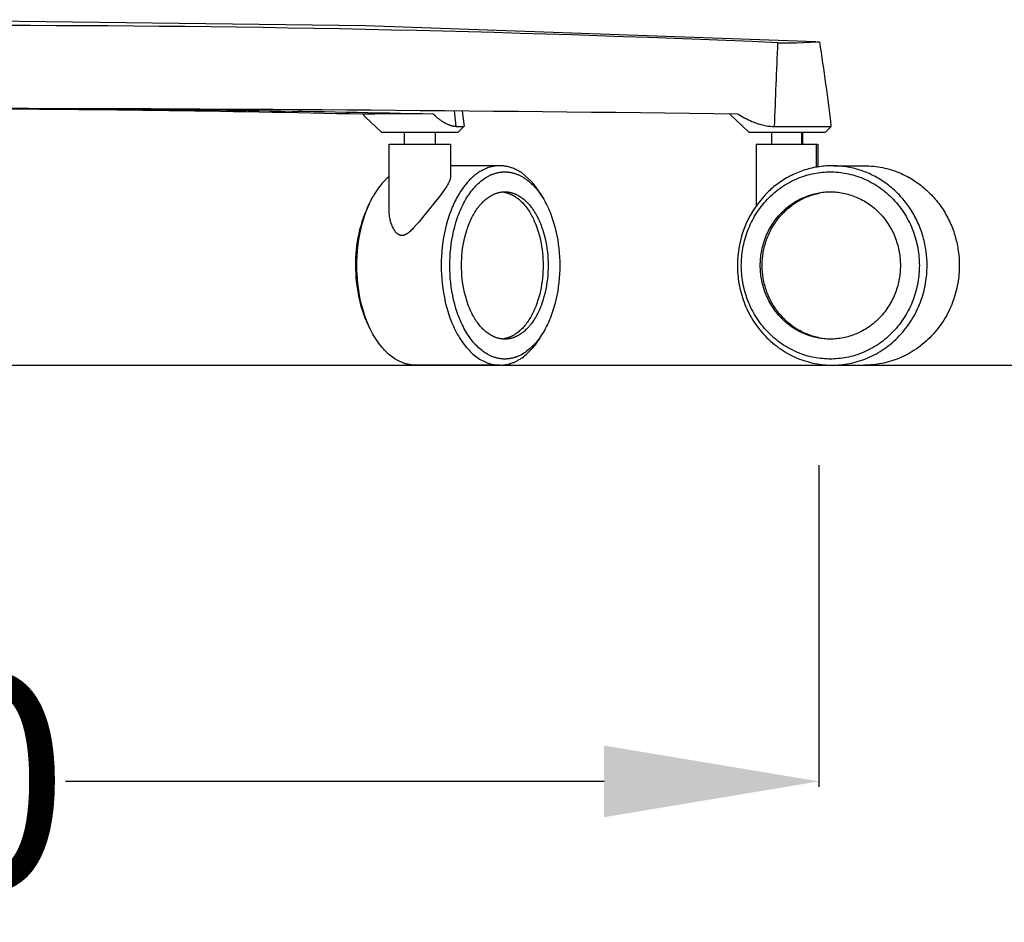
# Model space of a CAD drawing. Units: centimetres. Extents: x 2934 to 4157, y 884 to 1083.
# Drawn here: x 3439 to 3472, y 888 to 917 of the extents above; entities that cross this region are included whole.
import ezdxf

# ---------------------------------------------------------------- set-up
doc = ezdxf.new("R2010")
doc.units = ezdxf.units.CM
doc.layers.add('NURUS DIMENSION', color=7, linetype='Continuous')
doc.layers.add('NURUS ELEVATION', color=7, linetype='Continuous')
doc.styles.add('ARIAL', font='arial.ttf')
doc.dimstyles.new('yeni', dxfattribs={"dimtxt": 7, "dimasz": 7, "dimexe": 0.18, "dimexo": 0.0625, "dimgap": 0.09, "dimtad": 0, "dimdec": 0, "dimlfac": 10, "dimzin": 0, "dimdsep": 46, "dimtxsty": 'ARIAL', "dimcen": 0.09, "dimadec": 0, "dimazin": 0, "dimtfac": 1, "dimtdec": 0, "dimtofl": 0, "dimtmove": 0, "dimatfit": 3, "dimfxl": 1, "dimtolj": 1, "dimtzin": 0, "dimarcsym": 0})

# ---------------------------------------------------------------- blocks, each defined once
blk = doc.blocks.new('*D48')
at = {"layer": 'DEFPOINTS', "color": 0}
for p in [(3400.705, 902.996), (3465.472, 902.996), (3465.472, 892.623)]:
    blk.add_point(p, dxfattribs=at)
at = {"layer": 'NURUS DIMENSION', "color": 0, "lineweight": -2}
for p, q in [((3400.705, 902.933), (3400.705, 892.443)), ((3465.472, 902.933), (3465.472, 892.443)), ((3407.705, 892.623), (3425.258, 892.623)), ((3458.472, 892.623), (3440.919, 892.623))]:
    blk.add_line(p, q, dxfattribs=at)
at = {"layer": 'NURUS DIMENSION', "color": 0}
for points in [[(3407.705, 893.789), (3407.705, 891.456), (3400.705, 892.623)], [(3458.472, 893.789), (3458.472, 891.456), (3465.472, 892.623)]]:
    blk.add_solid(points, dxfattribs=at)
at = {"layer": 'NURUS DIMENSION', "color": 0, "insert": (3433.088, 892.623), "char_height": 7, "attachment_point": 5, "style": 'ARIAL'}
blk.add_mtext('\\A1;650', dxfattribs=at)
blk = doc.blocks.new('Aura High Back_FRONT')
at = {"layer": 'NURUS DIMENSION'}
for p, q in [((51.613, 10.54), (51.616, 10.54)), ((51.616, 10.54), (51.633, 10.538)), ((36.837, 8.085), (36.742, 8.179)), ((37.353, 7.6), (36.837, 8.085)), ((39.788, 7.781), (39.738, 8.285)), ((39.985, 8.283), (40.045, 7.781)), ((49.325, 7.6), (48.705, 8.183)), ((39.788, 7.781), (40.044, 7.781)), ((40.038, 7.775), (39.853, 7.6)), ((50.159, 7.781), (51.947, 7.781)), ((52.011, 7.775), (51.825, 7.6)), ((51.947, 7.781), (52.017, 7.781)), ((38.103, 7.2), (38.103, 7.6)), ((39.103, 7.6), (39.103, 7.2)), ((50.075, 7.2), (50.075, 7.6)), ((51.051, 7.2), (51.051, 7.6)), ((51.075, 7.6), (51.075, 7.2)), ((51.764, 7.6), (51.814, 7.6)), ((37.603, 5.077), (37.603, 7.2)), ((38.015, 7.2), (39.6, 7.2)), ((39.603, 7.2), (39.603, 6.127)), ((49.575, 5.201), (49.575, 7.2)), ((51.526, 7.2), (51.526, 6.454)), ((51.526, 7.2), (51.566, 7.2)), ((51.575, 7.2), (51.575, 6.462)), ((41.1, 6.5), (39.603, 6.5)), ((52.1, 6.5), (53.098, 6.5)), ((42.6, 5.483), (42.614, 5.458)), ((42.643, 1.093), (42.6, 1.017)), ((41.212, 0), (38.462, 0)), ((52.047, 0), (53.098, 0))]:
    blk.add_line(p, q, dxfattribs=at)
for points in [[(22.083, 11.261), (36.834, 11.073), (51.507, 10.545)], [(50.267, 10.509), (50.468, 10.504), (50.669, 10.503), (50.87, 10.507), (51.552, 10.54), (51.589, 10.54), (51.602, 10.54), (51.613, 10.54)], [(39.788, 7.781), (39.77, 7.781), (39.756, 7.782), (39.743, 7.783), (39.729, 7.784), (39.715, 7.786), (39.701, 7.788), (39.688, 7.79), (39.674, 7.793), (39.66, 7.795), (39.647, 7.799), (39.633, 7.802), (39.619, 7.806), (39.605, 7.81), (39.591, 7.814), (39.578, 7.819), (39.564, 7.824), (39.55, 7.829), (39.522, 7.841), (39.495, 7.853), (39.468, 7.866), (39.44, 7.881), (39.413, 7.896), (39.386, 7.912), (39.359, 7.929), (39.332, 7.946), (39.295, 7.971), (39.259, 7.998), (39.222, 8.026), (39.186, 8.054), (39.113, 8.115), (39.041, 8.179)], [(48.985, 8.179), (49.093, 8.115), (49.203, 8.054), (49.258, 8.026), (49.314, 7.998), (49.37, 7.971), (49.426, 7.946), (49.468, 7.929), (49.51, 7.912), (49.553, 7.896), (49.595, 7.881), (49.638, 7.866), (49.682, 7.853), (49.725, 7.841), (49.769, 7.829), (49.814, 7.819), (49.858, 7.81), (49.903, 7.802), (49.948, 7.795), (49.993, 7.79), (50.038, 7.786), (50.083, 7.783), (50.138, 7.781), (50.159, 7.781)], [(37.354, 7.6), (37.353, 7.6), (37.353, 7.6), (39.851, 7.6)], [(49.336, 7.6), (49.325, 7.6), (49.325, 7.6), (51.764, 7.6)], [(37.604, 7.2), (37.603, 7.2), (37.603, 7.2), (37.603, 7.2), (37.603, 7.2), (37.603, 7.2), (37.606, 7.2), (37.624, 7.2), (37.709, 7.2), (38.015, 7.2)], [(49.583, 7.2), (49.584, 7.2), (49.584, 7.2), (49.574, 7.2), (49.574, 7.2), (51.526, 7.2)], [(55.138, 3.25), (55.136, 3.364), (55.13, 3.48), (55.12, 3.596), (55.106, 3.712), (55.088, 3.829), (55.078, 3.888), (55.066, 3.947), (55.053, 4.005), (55.039, 4.064), (55.025, 4.122), (55.009, 4.18), (54.991, 4.239), (54.973, 4.296), (54.954, 4.354), (54.934, 4.412), (54.912, 4.469), (54.89, 4.526), (54.866, 4.582), (54.842, 4.638), (54.816, 4.694), (54.789, 4.749), (54.762, 4.804), (54.733, 4.858), (54.703, 4.912), (54.673, 4.965), (54.641, 5.017), (54.608, 5.069), (54.575, 5.12), (54.54, 5.171), (54.505, 5.221), (54.469, 5.27), (54.432, 5.318), (54.394, 5.365), (54.355, 5.412), (54.315, 5.458), (54.275, 5.503), (54.234, 5.547), (54.192, 5.59), (54.15, 5.632), (54.107, 5.673), (54.063, 5.714), (54.018, 5.753), (53.974, 5.791), (53.928, 5.829), (53.882, 5.865), (53.836, 5.9), (53.789, 5.935), (53.741, 5.968), (53.694, 6), (53.646, 6.032), (53.597, 6.062), (53.548, 6.091), (53.499, 6.119), (53.45, 6.146), (53.401, 6.172), (53.351, 6.197), (53.301, 6.22), (53.251, 6.243), (53.201, 6.265), (53.151, 6.286), (53.1, 6.305), (53.048, 6.324), (52.996, 6.342), (52.943, 6.36), (52.89, 6.376), (52.836, 6.391), (52.781, 6.406), (52.726, 6.419), (52.671, 6.432), (52.615, 6.443), (52.559, 6.454), (52.502, 6.463), (52.445, 6.471), (52.387, 6.479), (52.329, 6.485), (52.271, 6.49), (52.213, 6.494), (52.154, 6.496), (52.095, 6.498), (52.036, 6.498), (51.977, 6.498), (51.918, 6.496), (51.859, 6.493), (51.8, 6.488), (51.74, 6.483), (51.681, 6.476), (51.622, 6.468), (51.563, 6.459), (51.504, 6.449), (51.445, 6.438), (51.387, 6.425), (51.329, 6.411), (51.271, 6.396), (51.214, 6.38), (51.156, 6.363), (51.1, 6.345), (51.043, 6.326), (50.987, 6.305), (50.932, 6.283), (50.877, 6.261), (50.823, 6.237), (50.769, 6.212), (50.716, 6.187), (50.664, 6.16), (50.612, 6.132), (50.561, 6.104), (50.511, 6.074), (50.461, 6.044), (50.412, 6.013), (50.364, 5.981), (50.317, 5.948), (50.27, 5.914), (50.225, 5.88), (50.18, 5.845), (50.136, 5.809), (50.093, 5.772), (50.051, 5.735), (50.01, 5.698), (49.97, 5.659), (49.93, 5.621), (49.892, 5.581), (49.854, 5.542), (49.818, 5.501)], [(53.098, 6.5), (53.171, 6.499), (53.245, 6.496), (53.319, 6.492), (53.393, 6.485), (53.467, 6.477), (53.54, 6.466), (53.613, 6.454), (53.686, 6.44), (53.759, 6.425), (53.831, 6.407), (53.903, 6.388), (53.974, 6.367), (54.045, 6.344), (54.114, 6.319), (54.183, 6.293), (54.252, 6.265), (54.302, 6.243), (54.352, 6.22), (54.402, 6.197), (54.451, 6.172), (54.501, 6.146), (54.55, 6.119), (54.599, 6.091), (54.648, 6.062), (54.696, 6.032), (54.744, 6), (54.792, 5.968), (54.839, 5.935), (54.886, 5.9), (54.933, 5.865), (54.979, 5.829), (55.024, 5.791), (55.069, 5.753), (55.113, 5.714), (55.157, 5.673), (55.2, 5.632), (55.243, 5.59), (55.285, 5.547), (55.326, 5.503), (55.366, 5.458), (55.405, 5.412), (55.444, 5.365), (55.482, 5.318), (55.519, 5.27), (55.556, 5.221), (55.591, 5.171), (55.625, 5.12), (55.659, 5.069), (55.692, 5.017), (55.723, 4.965), (55.754, 4.912), (55.784, 4.858), (55.812, 4.804), (55.84, 4.749), (55.867, 4.694), (55.892, 4.638), (55.917, 4.582), (55.941, 4.526), (55.963, 4.469), (55.984, 4.412), (56.005, 4.354), (56.024, 4.296), (56.042, 4.239), (56.059, 4.18), (56.075, 4.122), (56.09, 4.064), (56.104, 4.005), (56.117, 3.947), (56.128, 3.888), (56.139, 3.829), (56.157, 3.712), (56.171, 3.596), (56.181, 3.48), (56.187, 3.364), (56.189, 3.25)], [(39.602, 6.127), (39.602, 6.12), (39.602, 6.113), (39.601, 6.106), (39.6, 6.099), (39.599, 6.092), (39.598, 6.084), (39.597, 6.077), (39.595, 6.069), (39.593, 6.062), (39.591, 6.054), (39.588, 6.046), (39.586, 6.038), (39.583, 6.029), (39.58, 6.021), (39.573, 6.004), (39.566, 5.989), (39.559, 5.973), (39.551, 5.957), (39.543, 5.941), (39.525, 5.908), (39.505, 5.874), (39.484, 5.839), (39.461, 5.803), (39.412, 5.73), (39.333, 5.62), (39.244, 5.501)], [(39.581, 3.25), (39.583, 3.386), (39.589, 3.524), (39.598, 3.664), (39.611, 3.805), (39.629, 3.947), (39.651, 4.089), (39.677, 4.231), (39.707, 4.373), (39.742, 4.513), (39.782, 4.651), (39.803, 4.719), (39.825, 4.786), (39.849, 4.853), (39.874, 4.919), (39.899, 4.984), (39.926, 5.048), (39.954, 5.111), (39.982, 5.172), (40.012, 5.233), (40.043, 5.292), (40.074, 5.35), (40.106, 5.407), (40.14, 5.462), (40.174, 5.515), (40.209, 5.567), (40.244, 5.618), (40.28, 5.667), (40.317, 5.714), (40.355, 5.759), (40.393, 5.803), (40.432, 5.845), (40.471, 5.885), (40.511, 5.923), (40.551, 5.959), (40.591, 5.994), (40.632, 6.026), (40.673, 6.057), (40.714, 6.086), (40.756, 6.113), (40.797, 6.138), (40.818, 6.15), (40.839, 6.161), (40.86, 6.172), (40.881, 6.182), (40.902, 6.192), (40.923, 6.202), (40.944, 6.211), (40.964, 6.219), (40.985, 6.227), (41.006, 6.235), (41.027, 6.242), (41.048, 6.249), (41.069, 6.255), (41.089, 6.261), (41.11, 6.267), (41.131, 6.272), (41.151, 6.276), (41.172, 6.281), (41.193, 6.284), (41.213, 6.288), (41.233, 6.291), (41.254, 6.293), (41.274, 6.295), (41.294, 6.297), (41.314, 6.298), (41.334, 6.299), (41.354, 6.3), (41.374, 6.3), (41.394, 6.3), (41.414, 6.299), (41.434, 6.298), (41.454, 6.297), (41.474, 6.295), (41.494, 6.293), (41.515, 6.291), (41.535, 6.288), (41.556, 6.284), (41.576, 6.281), (41.597, 6.276), (41.617, 6.272), (41.638, 6.267), (41.659, 6.261), (41.68, 6.255), (41.7, 6.249), (41.721, 6.242), (41.742, 6.235), (41.763, 6.227), (41.784, 6.219), (41.805, 6.211), (41.826, 6.202), (41.847, 6.192), (41.867, 6.182), (41.888, 6.172), (41.909, 6.161), (41.93, 6.15), (41.951, 6.138), (41.993, 6.113), (42.034, 6.086), (42.075, 6.057), (42.116, 6.026), (42.157, 5.994), (42.198, 5.959), (42.238, 5.923), (42.277, 5.885), (42.316, 5.845), (42.355, 5.803), (42.393, 5.759), (42.431, 5.714), (42.468, 5.667), (42.504, 5.618), (42.54, 5.567), (42.574, 5.515), (42.609, 5.462), (42.642, 5.407), (42.674, 5.35), (42.706, 5.292), (42.736, 5.233), (42.766, 5.172), (42.795, 5.111), (42.822, 5.048), (42.849, 4.984), (42.875, 4.919), (42.899, 4.853), (42.923, 4.786), (42.945, 4.719), (42.967, 4.651), (43.006, 4.513), (43.041, 4.373), (43.072, 4.231), (43.098, 4.089), (43.119, 3.947), (43.137, 3.805), (43.15, 3.664), (43.16, 3.524), (43.165, 3.386), (43.167, 3.25)], [(49.084, 3.25), (49.085, 3.318), (49.087, 3.386), (49.091, 3.455), (49.096, 3.524), (49.103, 3.594), (49.111, 3.664), (49.121, 3.734), (49.133, 3.805), (49.146, 3.876), (49.161, 3.947), (49.178, 4.018), (49.196, 4.089), (49.217, 4.16), (49.239, 4.231), (49.263, 4.302), (49.288, 4.373), (49.316, 4.443), (49.345, 4.513), (49.376, 4.582), (49.409, 4.651), (49.443, 4.719), (49.479, 4.786), (49.517, 4.853), (49.557, 4.919), (49.599, 4.984), (49.642, 5.048), (49.687, 5.111), (49.733, 5.172), (49.781, 5.233), (49.831, 5.292), (49.882, 5.35), (49.934, 5.407), (49.988, 5.462), (50.043, 5.515), (50.099, 5.567), (50.157, 5.618), (50.216, 5.667), (50.275, 5.714), (50.336, 5.759), (50.398, 5.803), (50.46, 5.845), (50.524, 5.885), (50.588, 5.923), (50.653, 5.959), (50.718, 5.994), (50.784, 6.026), (50.851, 6.057), (50.917, 6.086), (50.985, 6.113), (51.052, 6.138), (51.119, 6.161), (51.187, 6.182), (51.255, 6.202), (51.322, 6.219), (51.39, 6.235), (51.457, 6.249), (51.525, 6.261), (51.592, 6.272), (51.658, 6.281), (51.725, 6.288), (51.79, 6.293), (51.856, 6.297), (51.921, 6.299), (51.985, 6.3), (52.05, 6.299), (52.114, 6.297), (52.18, 6.293), (52.246, 6.288), (52.312, 6.281), (52.379, 6.272), (52.446, 6.261), (52.513, 6.249), (52.58, 6.235), (52.648, 6.219), (52.716, 6.202), (52.783, 6.182), (52.851, 6.161), (52.918, 6.138), (52.986, 6.113), (53.053, 6.086), (53.12, 6.057), (53.186, 6.026), (53.252, 5.994), (53.317, 5.959), (53.382, 5.923), (53.446, 5.885), (53.51, 5.845), (53.572, 5.803), (53.634, 5.759), (53.695, 5.714), (53.755, 5.667), (53.813, 5.618), (53.871, 5.567), (53.927, 5.515), (53.983, 5.462), (54.036, 5.407), (54.089, 5.35), (54.14, 5.292), (54.189, 5.233), (54.237, 5.172), (54.284, 5.111), (54.328, 5.048), (54.372, 4.984), (54.413, 4.919), (54.453, 4.853), (54.491, 4.786), (54.527, 4.719), (54.562, 4.651), (54.595, 4.582), (54.626, 4.513), (54.655, 4.443), (54.682, 4.373), (54.708, 4.302), (54.732, 4.231), (54.754, 4.16), (54.774, 4.089), (54.792, 4.018), (54.809, 3.947), (54.824, 3.876), (54.837, 3.805), (54.849, 3.734), (54.859, 3.664), (54.867, 3.594), (54.874, 3.524), (54.879, 3.455), (54.883, 3.386), (54.885, 3.318), (54.886, 3.25)], [(36.551, 3.25), (36.553, 3.402), (36.56, 3.555), (36.571, 3.709), (36.586, 3.862), (36.605, 4.015), (36.629, 4.166), (36.657, 4.316), (36.69, 4.463), (36.726, 4.608), (36.767, 4.749), (36.811, 4.886), (36.859, 5.019), (36.885, 5.084), (36.911, 5.148), (36.938, 5.21), (36.966, 5.271), (36.994, 5.331), (37.023, 5.389), (37.053, 5.446), (37.084, 5.501)], [(39.244, 5.501), (38.738, 4.863), (38.575, 4.666), (38.49, 4.57), (38.403, 4.476), (38.352, 4.423), (38.325, 4.398), (38.298, 4.373), (38.271, 4.349), (38.257, 4.338), (38.242, 4.327), (38.228, 4.315), (38.213, 4.305), (38.198, 4.294), (38.182, 4.284), (38.173, 4.278), (38.163, 4.273), (38.153, 4.267), (38.143, 4.262), (38.133, 4.257), (38.123, 4.252), (38.113, 4.247), (38.103, 4.243), (38.097, 4.241), (38.092, 4.239), (38.087, 4.238), (38.081, 4.236), (38.076, 4.234), (38.071, 4.233), (38.065, 4.232), (38.06, 4.231), (38.054, 4.23), (38.049, 4.229), (38.043, 4.228), (38.038, 4.227), (38.032, 4.227), (38.026, 4.226), (38.021, 4.226), (38.015, 4.226)], [(39.835, 5.501), (39.804, 5.446), (39.774, 5.389), (39.745, 5.331), (39.716, 5.271), (39.689, 5.21), (39.662, 5.148), (39.635, 5.084), (39.61, 5.019), (39.562, 4.886), (39.517, 4.749), (39.477, 4.608), (39.44, 4.463), (39.408, 4.316), (39.38, 4.166), (39.356, 4.015), (39.336, 3.862), (39.321, 3.709), (39.31, 3.555), (39.304, 3.402), (39.302, 3.25)], [(39.963, 3.25), (39.965, 3.357), (39.969, 3.466), (39.976, 3.576), (39.987, 3.687), (40.001, 3.798), (40.018, 3.91), (40.038, 4.022), (40.062, 4.133), (40.09, 4.244), (40.121, 4.352), (40.138, 4.406), (40.156, 4.459), (40.174, 4.511), (40.193, 4.563), (40.214, 4.614), (40.235, 4.665), (40.256, 4.714), (40.279, 4.763), (40.302, 4.81), (40.326, 4.857), (40.351, 4.903), (40.377, 4.947), (40.403, 4.99), (40.43, 5.033), (40.457, 5.074), (40.485, 5.113), (40.514, 5.152), (40.543, 5.189), (40.572, 5.224), (40.602, 5.259), (40.633, 5.292), (40.663, 5.323), (40.695, 5.353), (40.726, 5.382), (40.758, 5.409), (40.79, 5.435), (40.822, 5.459), (40.855, 5.481), (40.887, 5.503), (40.92, 5.522), (40.937, 5.532), (40.953, 5.541), (40.97, 5.549), (40.986, 5.557), (41.002, 5.565), (41.019, 5.573), (41.035, 5.58), (41.052, 5.587), (41.068, 5.593), (41.085, 5.599), (41.101, 5.605), (41.117, 5.61), (41.134, 5.615), (41.15, 5.62), (41.166, 5.624), (41.183, 5.628), (41.199, 5.631), (41.215, 5.635), (41.231, 5.638), (41.247, 5.64), (41.263, 5.643), (41.279, 5.645), (41.295, 5.646), (41.311, 5.648), (41.327, 5.649), (41.343, 5.649), (41.359, 5.65), (41.374, 5.65), (41.39, 5.65), (41.405, 5.649), (41.421, 5.649), (41.437, 5.648), (41.453, 5.646), (41.469, 5.645), (41.485, 5.643), (41.501, 5.64), (41.517, 5.638), (41.533, 5.635), (41.549, 5.631), (41.566, 5.628), (41.582, 5.624), (41.598, 5.62), (41.614, 5.615), (41.631, 5.61), (41.647, 5.605), (41.664, 5.599), (41.68, 5.593), (41.696, 5.587), (41.713, 5.58), (41.729, 5.573), (41.746, 5.565), (41.762, 5.557), (41.779, 5.549), (41.795, 5.541), (41.812, 5.532), (41.828, 5.522), (41.861, 5.503), (41.893, 5.481), (41.926, 5.459), (41.958, 5.435), (41.99, 5.409), (42.022, 5.382), (42.054, 5.353), (42.085, 5.323), (42.116, 5.292), (42.146, 5.259), (42.176, 5.224), (42.206, 5.189), (42.235, 5.152), (42.263, 5.113), (42.291, 5.074), (42.319, 5.033), (42.345, 4.99), (42.372, 4.947), (42.397, 4.903), (42.422, 4.857), (42.446, 4.81), (42.469, 4.763), (42.492, 4.714), (42.514, 4.665), (42.535, 4.614), (42.555, 4.563), (42.574, 4.511), (42.593, 4.459), (42.61, 4.406), (42.627, 4.352), (42.658, 4.244), (42.686, 4.133), (42.71, 4.022), (42.73, 3.91), (42.747, 3.798), (42.761, 3.687), (42.772, 3.576), (42.779, 3.466), (42.783, 3.357), (42.785, 3.25)], [(41.339, 5.64), (41.354, 5.638), (41.369, 5.635), (41.384, 5.632), (41.4, 5.629), (41.415, 5.625), (41.43, 5.621), (41.446, 5.617), (41.461, 5.612), (41.476, 5.608), (41.492, 5.603), (41.507, 5.597), (41.522, 5.591), (41.553, 5.579), (41.584, 5.565), (41.615, 5.55), (41.646, 5.534), (41.676, 5.516), (41.707, 5.498), (41.738, 5.477), (41.768, 5.456), (41.798, 5.433), (41.828, 5.409), (41.858, 5.384), (41.888, 5.357), (41.917, 5.329), (41.946, 5.3), (41.975, 5.269), (42.003, 5.237), (42.031, 5.205), (42.058, 5.17), (42.085, 5.135), (42.112, 5.099), (42.138, 5.061), (42.164, 5.022), (42.189, 4.982), (42.213, 4.942), (42.237, 4.9), (42.26, 4.857), (42.283, 4.813), (42.305, 4.769), (42.326, 4.723), (42.347, 4.677), (42.366, 4.63), (42.386, 4.583), (42.422, 4.485), (42.455, 4.386), (42.485, 4.285), (42.512, 4.182), (42.536, 4.078), (42.557, 3.973), (42.575, 3.868), (42.59, 3.763), (42.602, 3.659), (42.612, 3.555), (42.618, 3.452), (42.622, 3.35), (42.623, 3.25)], [(49.703, 3.25), (49.703, 3.303), (49.705, 3.357), (49.708, 3.411), (49.712, 3.466), (49.717, 3.521), (49.724, 3.576), (49.732, 3.631), (49.741, 3.687), (49.751, 3.743), (49.763, 3.798), (49.776, 3.854), (49.791, 3.91), (49.807, 3.966), (49.824, 4.022), (49.843, 4.078), (49.863, 4.133), (49.884, 4.189), (49.907, 4.244), (49.932, 4.298), (49.958, 4.352), (49.985, 4.406), (50.013, 4.459), (50.043, 4.511), (50.075, 4.563), (50.107, 4.614), (50.141, 4.665), (50.177, 4.714), (50.213, 4.763), (50.251, 4.81), (50.29, 4.857), (50.33, 4.903), (50.371, 4.947), (50.413, 4.99), (50.457, 5.033), (50.501, 5.074), (50.546, 5.113), (50.593, 5.152), (50.64, 5.189), (50.688, 5.224), (50.736, 5.259), (50.785, 5.292), (50.835, 5.323), (50.886, 5.353), (50.937, 5.382), (50.988, 5.409), (51.04, 5.435), (51.092, 5.459), (51.145, 5.481), (51.198, 5.503), (51.251, 5.522), (51.304, 5.541), (51.357, 5.557), (51.41, 5.573), (51.464, 5.587), (51.517, 5.599), (51.57, 5.61), (51.623, 5.62), (51.675, 5.628), (51.728, 5.635), (51.78, 5.64), (51.832, 5.645), (51.883, 5.648), (51.935, 5.649), (51.985, 5.65), (52.036, 5.649), (52.087, 5.648), (52.138, 5.645), (52.19, 5.64), (52.242, 5.635), (52.295, 5.628), (52.348, 5.62), (52.401, 5.61), (52.454, 5.599), (52.507, 5.587), (52.56, 5.573), (52.613, 5.557), (52.666, 5.541), (52.72, 5.522), (52.773, 5.503), (52.825, 5.481), (52.878, 5.459), (52.93, 5.435), (52.982, 5.409), (53.034, 5.382), (53.085, 5.353), (53.135, 5.323), (53.185, 5.292), (53.234, 5.259), (53.283, 5.224), (53.331, 5.189), (53.378, 5.152), (53.424, 5.113), (53.469, 5.074), (53.513, 5.033), (53.557, 4.99), (53.599, 4.947), (53.64, 4.903), (53.681, 4.857), (53.719, 4.81), (53.757, 4.763), (53.794, 4.714), (53.829, 4.665), (53.863, 4.614), (53.896, 4.563), (53.927, 4.511), (53.957, 4.459), (53.986, 4.406), (54.013, 4.352), (54.039, 4.298), (54.063, 4.244), (54.086, 4.189), (54.107, 4.133), (54.128, 4.078), (54.146, 4.022), (54.164, 3.966), (54.18, 3.91), (54.194, 3.854), (54.207, 3.798), (54.219, 3.743), (54.23, 3.687), (54.239, 3.631), (54.247, 3.576), (54.253, 3.521), (54.258, 3.466), (54.263, 3.411), (54.265, 3.357), (54.267, 3.303), (54.268, 3.25)], [(49.764, 3.25), (49.765, 3.297), (49.766, 3.344), (49.768, 3.391), (49.771, 3.438), (49.776, 3.486), (49.781, 3.534), (49.786, 3.583), (49.793, 3.631), (49.801, 3.68), (49.81, 3.729), (49.82, 3.777), (49.831, 3.826), (49.843, 3.875), (49.856, 3.924), (49.871, 3.973), (49.886, 4.022), (49.902, 4.071), (49.92, 4.12), (49.938, 4.168), (49.958, 4.216), (49.978, 4.264), (50, 4.312), (50.023, 4.359), (50.047, 4.406), (50.072, 4.452), (50.098, 4.498), (50.125, 4.544), (50.153, 4.589), (50.182, 4.633), (50.212, 4.677), (50.243, 4.72), (50.275, 4.763), (50.308, 4.804), (50.342, 4.845), (50.377, 4.886), (50.412, 4.925), (50.449, 4.963), (50.486, 5.001), (50.524, 5.038), (50.563, 5.074), (50.603, 5.108), (50.643, 5.142), (50.684, 5.175), (50.725, 5.207), (50.768, 5.237), (50.81, 5.267), (50.853, 5.296), (50.897, 5.323), (50.941, 5.35), (50.986, 5.375), (51.031, 5.399), (51.076, 5.422), (51.122, 5.444), (51.167, 5.465), (51.213, 5.484), (51.26, 5.503), (51.306, 5.52), (51.352, 5.536), (51.399, 5.551), (51.446, 5.565), (51.492, 5.578), (51.539, 5.59), (51.585, 5.6), (51.632, 5.61)], [(38.015, 4.226), (38.01, 4.226), (38.005, 4.226), (37.999, 4.227), (37.994, 4.227), (37.989, 4.228), (37.984, 4.229), (37.979, 4.229), (37.974, 4.23), (37.969, 4.231), (37.964, 4.233), (37.959, 4.234), (37.954, 4.235), (37.949, 4.237), (37.944, 4.239), (37.94, 4.241), (37.935, 4.243), (37.93, 4.245), (37.925, 4.247), (37.921, 4.249), (37.916, 4.252), (37.911, 4.254), (37.907, 4.257), (37.903, 4.26), (37.898, 4.263), (37.894, 4.266), (37.89, 4.269), (37.881, 4.275), (37.873, 4.281), (37.865, 4.288), (37.859, 4.293), (37.854, 4.298), (37.849, 4.303), (37.844, 4.308), (37.834, 4.319), (37.824, 4.329), (37.815, 4.34), (37.806, 4.352), (37.798, 4.363), (37.79, 4.375), (37.782, 4.387), (37.774, 4.399), (37.766, 4.412), (37.759, 4.424), (37.746, 4.45), (37.733, 4.476), (37.716, 4.511), (37.701, 4.547), (37.688, 4.583), (37.675, 4.62), (37.663, 4.656), (37.653, 4.694), (37.643, 4.731), (37.635, 4.769), (37.627, 4.807), (37.621, 4.845), (37.616, 4.884), (37.611, 4.922), (37.608, 4.961), (37.605, 4.999), (37.604, 5.038), (37.603, 5.077)], [(36.507, 3.25), (36.509, 3.122), (36.514, 2.992), (36.522, 2.86), (36.534, 2.728), (36.549, 2.594), (36.568, 2.46), (36.591, 2.326), (36.618, 2.192), (36.649, 2.06), (36.684, 1.928), (36.723, 1.799), (36.766, 1.672), (36.788, 1.61), (36.812, 1.548), (36.837, 1.488), (36.862, 1.428), (36.889, 1.369), (36.916, 1.311), (36.944, 1.254), (36.973, 1.199)], [(38.462, 0), (38.441, 0), (38.419, 0.001), (38.398, 0.002), (38.377, 0.003), (38.355, 0.005), (38.333, 0.007), (38.312, 0.01), (38.29, 0.013), (38.268, 0.017), (38.246, 0.021), (38.224, 0.025), (38.202, 0.03), (38.18, 0.035), (38.158, 0.041), (38.136, 0.048), (38.114, 0.054), (38.092, 0.061), (38.07, 0.069), (38.047, 0.077), (38.025, 0.086), (38.003, 0.095), (37.981, 0.105), (37.958, 0.115), (37.936, 0.125), (37.914, 0.137), (37.891, 0.148), (37.869, 0.16), (37.847, 0.173), (37.803, 0.199), (37.758, 0.228), (37.715, 0.259), (37.671, 0.292), (37.627, 0.326), (37.584, 0.363), (37.542, 0.402), (37.499, 0.443), (37.458, 0.485), (37.416, 0.53), (37.376, 0.576), (37.336, 0.625), (37.296, 0.675), (37.258, 0.727), (37.22, 0.781), (37.183, 0.836), (37.146, 0.893), (37.111, 0.952), (37.076, 1.012), (37.043, 1.074), (37.01, 1.137), (36.979, 1.202), (36.948, 1.267), (36.919, 1.334), (36.89, 1.402), (36.863, 1.472), (36.837, 1.542), (36.811, 1.613), (36.788, 1.685), (36.765, 1.757), (36.723, 1.904), (36.685, 2.054), (36.653, 2.204), (36.625, 2.356), (36.602, 2.507), (36.583, 2.659), (36.569, 2.809), (36.559, 2.958), (36.553, 3.105), (36.551, 3.25)], [(39.302, 3.25), (39.304, 3.105), (39.31, 2.958), (39.32, 2.809), (39.334, 2.659), (39.353, 2.507), (39.376, 2.356), (39.404, 2.204), (39.436, 2.054), (39.473, 1.904), (39.515, 1.757), (39.538, 1.685), (39.562, 1.613), (39.587, 1.542), (39.613, 1.472), (39.641, 1.402), (39.669, 1.334), (39.699, 1.267), (39.729, 1.202), (39.761, 1.137), (39.793, 1.074), (39.827, 1.012), (39.862, 0.952), (39.897, 0.893), (39.933, 0.836), (39.97, 0.781), (40.008, 0.727), (40.047, 0.675), (40.086, 0.625), (40.126, 0.576), (40.167, 0.53), (40.208, 0.485), (40.25, 0.443), (40.292, 0.402), (40.335, 0.363), (40.378, 0.326), (40.421, 0.292), (40.465, 0.259), (40.509, 0.228), (40.553, 0.199), (40.598, 0.173), (40.62, 0.16), (40.642, 0.148), (40.664, 0.137), (40.687, 0.125), (40.709, 0.115), (40.731, 0.105), (40.754, 0.095), (40.776, 0.086), (40.798, 0.077), (40.82, 0.069), (40.843, 0.061), (40.865, 0.054), (40.887, 0.048), (40.909, 0.041), (40.931, 0.035), (40.953, 0.03), (40.975, 0.025), (40.997, 0.021), (41.019, 0.017), (41.041, 0.013), (41.062, 0.01), (41.084, 0.007), (41.106, 0.005), (41.127, 0.003), (41.149, 0.002), (41.17, 0.001), (41.191, 0), (41.212, 0), (41.234, 0), (41.256, 0.001), (41.278, 0.002), (41.3, 0.003), (41.323, 0.005), (41.345, 0.008), (41.367, 0.011), (41.39, 0.014), (41.412, 0.018), (41.435, 0.022), (41.458, 0.027), (41.48, 0.032), (41.503, 0.038), (41.526, 0.044), (41.549, 0.051), (41.572, 0.058), (41.595, 0.066), (41.618, 0.074), (41.641, 0.083), (41.664, 0.092), (41.687, 0.102), (41.71, 0.112), (41.733, 0.123), (41.756, 0.134), (41.779, 0.146), (41.802, 0.159), (41.825, 0.172), (41.848, 0.185), (41.871, 0.199), (41.894, 0.214), (41.939, 0.244), (41.985, 0.277), (42.03, 0.312), (42.074, 0.35), (42.118, 0.389), (42.162, 0.43), (42.206, 0.474), (42.248, 0.52), (42.291, 0.567), (42.332, 0.617), (42.373, 0.668), (42.413, 0.722), (42.452, 0.777), (42.491, 0.835), (42.528, 0.894), (42.565, 0.954), (42.6, 1.017)], [(43.167, 3.25), (43.165, 3.114), (43.16, 2.976), (43.15, 2.836), (43.137, 2.695), (43.119, 2.553), (43.098, 2.411), (43.072, 2.269), (43.041, 2.127), (43.006, 1.987), (42.967, 1.849), (42.945, 1.781), (42.923, 1.714), (42.899, 1.647), (42.875, 1.581), (42.849, 1.516), (42.822, 1.452), (42.795, 1.389), (42.766, 1.328), (42.736, 1.267), (42.706, 1.208), (42.674, 1.15), (42.642, 1.093), (42.609, 1.038), (42.574, 0.985), (42.54, 0.933), (42.504, 0.882), (42.468, 0.833), (42.431, 0.786), (42.393, 0.741), (42.355, 0.697), (42.316, 0.655), (42.277, 0.615), (42.238, 0.577), (42.198, 0.541), (42.157, 0.506), (42.116, 0.474), (42.075, 0.443), (42.034, 0.414), (41.993, 0.387), (41.951, 0.362), (41.93, 0.35), (41.909, 0.339), (41.888, 0.328), (41.867, 0.318), (41.847, 0.308), (41.826, 0.298), (41.805, 0.289), (41.784, 0.281), (41.763, 0.273), (41.742, 0.265), (41.721, 0.258), (41.7, 0.251), (41.68, 0.245), (41.659, 0.239), (41.638, 0.233), (41.617, 0.228), (41.597, 0.224), (41.576, 0.219), (41.556, 0.216), (41.535, 0.212), (41.515, 0.209), (41.494, 0.207), (41.474, 0.205), (41.454, 0.203), (41.434, 0.202), (41.414, 0.201), (41.394, 0.2), (41.374, 0.2), (41.354, 0.2), (41.334, 0.201), (41.314, 0.202), (41.294, 0.203), (41.274, 0.205), (41.254, 0.207), (41.233, 0.209), (41.213, 0.212), (41.193, 0.216), (41.172, 0.219), (41.151, 0.224), (41.131, 0.228), (41.11, 0.233), (41.089, 0.239), (41.069, 0.245), (41.048, 0.251), (41.027, 0.258), (41.006, 0.265), (40.985, 0.273), (40.964, 0.281), (40.944, 0.289), (40.923, 0.298), (40.902, 0.308), (40.881, 0.318), (40.86, 0.328), (40.839, 0.339), (40.818, 0.35), (40.797, 0.362), (40.756, 0.387), (40.714, 0.414), (40.673, 0.443), (40.632, 0.474), (40.591, 0.506), (40.551, 0.541), (40.511, 0.577), (40.471, 0.615), (40.432, 0.655), (40.393, 0.697), (40.355, 0.741), (40.317, 0.786), (40.28, 0.833), (40.244, 0.882), (40.209, 0.933), (40.174, 0.985), (40.14, 1.038), (40.106, 1.093), (40.074, 1.15), (40.043, 1.208), (40.012, 1.267), (39.982, 1.328), (39.954, 1.389), (39.926, 1.452), (39.899, 1.516), (39.874, 1.581), (39.849, 1.647), (39.825, 1.714), (39.803, 1.781), (39.782, 1.849), (39.742, 1.987), (39.707, 2.127), (39.677, 2.269), (39.651, 2.411), (39.629, 2.553), (39.611, 2.695), (39.598, 2.836), (39.589, 2.976), (39.583, 3.114), (39.581, 3.25)], [(42.785, 3.25), (42.783, 3.143), (42.779, 3.034), (42.772, 2.924), (42.761, 2.813), (42.747, 2.702), (42.73, 2.59), (42.71, 2.478), (42.686, 2.367), (42.658, 2.256), (42.627, 2.148), (42.61, 2.094), (42.593, 2.041), (42.574, 1.989), (42.555, 1.937), (42.535, 1.886), (42.514, 1.835), (42.492, 1.786), (42.469, 1.737), (42.446, 1.69), (42.422, 1.643), (42.397, 1.597), (42.372, 1.553), (42.345, 1.51), (42.319, 1.467), (42.291, 1.426), (42.263, 1.387), (42.235, 1.348), (42.206, 1.311), (42.176, 1.276), (42.146, 1.241), (42.116, 1.208), (42.085, 1.177), (42.054, 1.147), (42.022, 1.118), (41.99, 1.091), (41.958, 1.065), (41.926, 1.041), (41.893, 1.019), (41.861, 0.997), (41.828, 0.978), (41.812, 0.968), (41.795, 0.959), (41.779, 0.951), (41.762, 0.943), (41.746, 0.935), (41.729, 0.927), (41.713, 0.92), (41.696, 0.913), (41.68, 0.907), (41.664, 0.901), (41.647, 0.895), (41.631, 0.89), (41.614, 0.885), (41.598, 0.88), (41.582, 0.876), (41.566, 0.872), (41.549, 0.869), (41.533, 0.865), (41.517, 0.862), (41.501, 0.86), (41.485, 0.857), (41.469, 0.855), (41.453, 0.854), (41.437, 0.852), (41.421, 0.851), (41.405, 0.851), (41.39, 0.85), (41.374, 0.85), (41.359, 0.85), (41.343, 0.851), (41.327, 0.851), (41.311, 0.852), (41.295, 0.854), (41.279, 0.855), (41.263, 0.857), (41.247, 0.86), (41.231, 0.862), (41.215, 0.865), (41.199, 0.869), (41.183, 0.872), (41.166, 0.876), (41.15, 0.88), (41.134, 0.885), (41.117, 0.89), (41.101, 0.895), (41.085, 0.901), (41.068, 0.907), (41.052, 0.913), (41.035, 0.92), (41.019, 0.927), (41.002, 0.935), (40.986, 0.943), (40.97, 0.951), (40.953, 0.959), (40.937, 0.968), (40.92, 0.978), (40.887, 0.997), (40.855, 1.019), (40.822, 1.041), (40.79, 1.065), (40.758, 1.091), (40.726, 1.118), (40.695, 1.147), (40.663, 1.177), (40.633, 1.208), (40.602, 1.241), (40.572, 1.276), (40.543, 1.311), (40.514, 1.348), (40.485, 1.387), (40.457, 1.426), (40.43, 1.467), (40.403, 1.51), (40.377, 1.553), (40.351, 1.597), (40.326, 1.643), (40.302, 1.69), (40.279, 1.737), (40.256, 1.786), (40.235, 1.835), (40.214, 1.886), (40.193, 1.937), (40.174, 1.989), (40.156, 2.041), (40.138, 2.094), (40.121, 2.148), (40.09, 2.256), (40.062, 2.367), (40.038, 2.478), (40.018, 2.59), (40.001, 2.702), (39.987, 2.813), (39.976, 2.924), (39.969, 3.034), (39.965, 3.143), (39.963, 3.25)], [(42.623, 3.25), (42.622, 3.15), (42.618, 3.048), (42.612, 2.945), (42.602, 2.841), (42.59, 2.736), (42.575, 2.631), (42.557, 2.526), (42.536, 2.422), (42.512, 2.318), (42.485, 2.215), (42.455, 2.114), (42.422, 2.014), (42.385, 1.917), (42.366, 1.869), (42.346, 1.822), (42.326, 1.776), (42.304, 1.731), (42.282, 1.686), (42.26, 1.642), (42.237, 1.6), (42.213, 1.558), (42.188, 1.517), (42.163, 1.477), (42.138, 1.439), (42.112, 1.401), (42.085, 1.364), (42.058, 1.329), (42.031, 1.295), (42.003, 1.262), (41.974, 1.23), (41.946, 1.2), (41.917, 1.171), (41.887, 1.143), (41.858, 1.116), (41.828, 1.091), (41.798, 1.066), (41.767, 1.044), (41.737, 1.022), (41.706, 1.002), (41.676, 0.983), (41.645, 0.966), (41.614, 0.949), (41.583, 0.934), (41.552, 0.921), (41.522, 0.908), (41.506, 0.903), (41.491, 0.897), (41.475, 0.892), (41.46, 0.887), (41.445, 0.883), (41.429, 0.879), (41.414, 0.875), (41.399, 0.871), (41.384, 0.868), (41.369, 0.865), (41.353, 0.862), (41.338, 0.86)], [(48.956, 3.25), (48.957, 3.178), (48.959, 3.105), (48.963, 3.032), (48.969, 2.958), (48.976, 2.884), (48.985, 2.809), (48.995, 2.734), (49.008, 2.659), (49.022, 2.583), (49.038, 2.507), (49.056, 2.432), (49.075, 2.356), (49.097, 2.28), (49.12, 2.204), (49.146, 2.129), (49.173, 2.054), (49.202, 1.979), (49.233, 1.904), (49.266, 1.831), (49.301, 1.757), (49.338, 1.685), (49.377, 1.613), (49.417, 1.542), (49.46, 1.472), (49.504, 1.402), (49.55, 1.334), (49.598, 1.267), (49.647, 1.202), (49.698, 1.137), (49.751, 1.074), (49.806, 1.012), (49.861, 0.952), (49.919, 0.893), (49.977, 0.836), (50.037, 0.781), (50.099, 0.727), (50.161, 0.675), (50.225, 0.625), (50.29, 0.576), (50.356, 0.53), (50.422, 0.485), (50.49, 0.443), (50.558, 0.402), (50.627, 0.363), (50.697, 0.326), (50.767, 0.292), (50.838, 0.259), (50.909, 0.228), (50.981, 0.199), (51.052, 0.173), (51.124, 0.148), (51.196, 0.125), (51.269, 0.105), (51.341, 0.086), (51.413, 0.069), (51.485, 0.054), (51.556, 0.041), (51.628, 0.03), (51.699, 0.021), (51.769, 0.013), (51.839, 0.007), (51.909, 0.003), (51.978, 0.001), (52.047, 0), (52.116, 0.001), (52.185, 0.003), (52.254, 0.007), (52.325, 0.013), (52.395, 0.021), (52.466, 0.03), (52.538, 0.041), (52.609, 0.054), (52.681, 0.069), (52.753, 0.086), (52.825, 0.105), (52.897, 0.125), (52.97, 0.148), (53.041, 0.173), (53.113, 0.199), (53.185, 0.228), (53.256, 0.259), (53.327, 0.292), (53.397, 0.326), (53.467, 0.363), (53.536, 0.402), (53.604, 0.443), (53.672, 0.485), (53.738, 0.53), (53.804, 0.576), (53.869, 0.625), (53.933, 0.675), (53.995, 0.727), (54.057, 0.781), (54.117, 0.836), (54.175, 0.893), (54.233, 0.952), (54.288, 1.012), (54.343, 1.074), (54.396, 1.137), (54.447, 1.202), (54.496, 1.267), (54.544, 1.334), (54.59, 1.402), (54.634, 1.472), (54.676, 1.542), (54.717, 1.613), (54.756, 1.685), (54.793, 1.757), (54.828, 1.831), (54.861, 1.904), (54.892, 1.979), (54.921, 2.054), (54.948, 2.129), (54.974, 2.204), (54.997, 2.28), (55.019, 2.356), (55.038, 2.432), (55.056, 2.507), (55.072, 2.583), (55.086, 2.659), (55.099, 2.734), (55.109, 2.809), (55.118, 2.884), (55.125, 2.958), (55.131, 3.032), (55.135, 3.105), (55.137, 3.178), (55.138, 3.25)], [(54.886, 3.25), (54.885, 3.182), (54.883, 3.114), (54.879, 3.045), (54.874, 2.976), (54.867, 2.906), (54.859, 2.836), (54.849, 2.766), (54.837, 2.695), (54.824, 2.624), (54.809, 2.553), (54.792, 2.482), (54.774, 2.411), (54.754, 2.34), (54.732, 2.269), (54.708, 2.198), (54.682, 2.127), (54.655, 2.057), (54.626, 1.987), (54.595, 1.918), (54.562, 1.849), (54.527, 1.781), (54.491, 1.714), (54.453, 1.647), (54.413, 1.581), (54.372, 1.516), (54.328, 1.452), (54.284, 1.389), (54.237, 1.328), (54.189, 1.267), (54.14, 1.208), (54.089, 1.15), (54.036, 1.093), (53.983, 1.038), (53.927, 0.985), (53.871, 0.933), (53.813, 0.882), (53.755, 0.833), (53.695, 0.786), (53.634, 0.741), (53.572, 0.697), (53.51, 0.655), (53.446, 0.615), (53.382, 0.577), (53.317, 0.541), (53.252, 0.506), (53.186, 0.474), (53.12, 0.443), (53.053, 0.414), (52.986, 0.387), (52.918, 0.362), (52.851, 0.339), (52.783, 0.318), (52.716, 0.298), (52.648, 0.281), (52.58, 0.265), (52.513, 0.251), (52.446, 0.239), (52.379, 0.228), (52.312, 0.219), (52.246, 0.212), (52.18, 0.207), (52.114, 0.203), (52.05, 0.201), (51.985, 0.2), (51.921, 0.201), (51.856, 0.203), (51.79, 0.207), (51.725, 0.212), (51.658, 0.219), (51.592, 0.228), (51.525, 0.239), (51.457, 0.251), (51.39, 0.265), (51.322, 0.281), (51.255, 0.298), (51.187, 0.318), (51.119, 0.339), (51.052, 0.362), (50.985, 0.387), (50.917, 0.414), (50.851, 0.443), (50.784, 0.474), (50.718, 0.506), (50.653, 0.541), (50.588, 0.577), (50.524, 0.615), (50.46, 0.655), (50.398, 0.697), (50.336, 0.741), (50.275, 0.786), (50.216, 0.833), (50.157, 0.882), (50.099, 0.933), (50.043, 0.985), (49.988, 1.038), (49.934, 1.093), (49.882, 1.15), (49.831, 1.208), (49.781, 1.267), (49.733, 1.328), (49.687, 1.389), (49.642, 1.452), (49.599, 1.516), (49.557, 1.581), (49.517, 1.647), (49.479, 1.714), (49.443, 1.781), (49.409, 1.849), (49.376, 1.918), (49.345, 1.987), (49.316, 2.057), (49.288, 2.127), (49.263, 2.198), (49.239, 2.269), (49.217, 2.34), (49.196, 2.411), (49.178, 2.482), (49.161, 2.553), (49.146, 2.624), (49.133, 2.695), (49.121, 2.766), (49.111, 2.836), (49.103, 2.906), (49.096, 2.976), (49.091, 3.045), (49.087, 3.114), (49.085, 3.182), (49.084, 3.25)], [(54.268, 3.25), (54.267, 3.197), (54.265, 3.143), (54.263, 3.089), (54.258, 3.034), (54.253, 2.979), (54.247, 2.924), (54.239, 2.869), (54.23, 2.813), (54.219, 2.757), (54.207, 2.702), (54.194, 2.646), (54.18, 2.59), (54.164, 2.534), (54.146, 2.478), (54.128, 2.422), (54.107, 2.367), (54.086, 2.311), (54.063, 2.256), (54.039, 2.202), (54.013, 2.148), (53.986, 2.094), (53.957, 2.041), (53.927, 1.989), (53.896, 1.937), (53.863, 1.886), (53.829, 1.835), (53.794, 1.786), (53.757, 1.737), (53.719, 1.69), (53.681, 1.643), (53.64, 1.597), (53.599, 1.553), (53.557, 1.51), (53.513, 1.467), (53.469, 1.426), (53.424, 1.387), (53.378, 1.348), (53.331, 1.311), (53.283, 1.276), (53.234, 1.241), (53.185, 1.208), (53.135, 1.177), (53.085, 1.147), (53.034, 1.118), (52.982, 1.091), (52.93, 1.065), (52.878, 1.041), (52.825, 1.019), (52.773, 0.997), (52.72, 0.978), (52.666, 0.959), (52.613, 0.943), (52.56, 0.927), (52.507, 0.913), (52.454, 0.901), (52.401, 0.89), (52.348, 0.88), (52.295, 0.872), (52.242, 0.865), (52.19, 0.86), (52.138, 0.855), (52.087, 0.852), (52.036, 0.851), (51.985, 0.85), (51.935, 0.851), (51.883, 0.852), (51.832, 0.855), (51.78, 0.86), (51.728, 0.865), (51.675, 0.872), (51.623, 0.88), (51.57, 0.89), (51.517, 0.901), (51.464, 0.913), (51.41, 0.927), (51.357, 0.943), (51.304, 0.959), (51.251, 0.978), (51.198, 0.997), (51.145, 1.019), (51.092, 1.041), (51.04, 1.065), (50.988, 1.091), (50.937, 1.118), (50.886, 1.147), (50.835, 1.177), (50.785, 1.208), (50.736, 1.241), (50.688, 1.276), (50.64, 1.311), (50.593, 1.348), (50.546, 1.387), (50.501, 1.426), (50.457, 1.467), (50.413, 1.51), (50.371, 1.553), (50.33, 1.597), (50.29, 1.643), (50.251, 1.69), (50.213, 1.737), (50.177, 1.786), (50.141, 1.835), (50.107, 1.886), (50.075, 1.937), (50.043, 1.989), (50.013, 2.041), (49.985, 2.094), (49.958, 2.148), (49.932, 2.202), (49.907, 2.256), (49.884, 2.311), (49.863, 2.367), (49.843, 2.422), (49.824, 2.478), (49.807, 2.534), (49.791, 2.59), (49.776, 2.646), (49.763, 2.702), (49.751, 2.757), (49.741, 2.813), (49.732, 2.869), (49.724, 2.924), (49.717, 2.979), (49.712, 3.034), (49.708, 3.089), (49.705, 3.143), (49.703, 3.197), (49.703, 3.25)], [(51.632, 0.89), (51.585, 0.9), (51.539, 0.91), (51.492, 0.922), (51.446, 0.935), (51.399, 0.949), (51.353, 0.964), (51.306, 0.98), (51.26, 0.997), (51.214, 1.016), (51.168, 1.035), (51.122, 1.056), (51.076, 1.078), (51.031, 1.101), (50.986, 1.125), (50.941, 1.15), (50.897, 1.177), (50.854, 1.204), (50.81, 1.233), (50.768, 1.262), (50.725, 1.293), (50.684, 1.325), (50.643, 1.358), (50.603, 1.392), (50.563, 1.426), (50.524, 1.462), (50.486, 1.499), (50.449, 1.536), (50.412, 1.575), (50.377, 1.614), (50.342, 1.654), (50.308, 1.695), (50.275, 1.737), (50.243, 1.78), (50.212, 1.823), (50.182, 1.867), (50.153, 1.911), (50.125, 1.956), (50.098, 2.001), (50.072, 2.047), (50.047, 2.094), (50.023, 2.141), (50, 2.188), (49.978, 2.236), (49.958, 2.284), (49.938, 2.332), (49.92, 2.38), (49.902, 2.429), (49.886, 2.478), (49.871, 2.527), (49.856, 2.576), (49.843, 2.625), (49.831, 2.674), (49.82, 2.723), (49.81, 2.771), (49.801, 2.82), (49.793, 2.869), (49.786, 2.917), (49.781, 2.966), (49.776, 3.014), (49.771, 3.062), (49.768, 3.109), (49.766, 3.156), (49.765, 3.203), (49.764, 3.25)], [(56.189, 3.25), (56.188, 3.178), (56.185, 3.105), (56.182, 3.032), (56.176, 2.958), (56.169, 2.884), (56.16, 2.809), (56.149, 2.734), (56.137, 2.659), (56.123, 2.583), (56.107, 2.507), (56.089, 2.432), (56.069, 2.356), (56.048, 2.28), (56.024, 2.204), (55.999, 2.129), (55.972, 2.054), (55.942, 1.979), (55.911, 1.904), (55.878, 1.831), (55.843, 1.757), (55.806, 1.685), (55.768, 1.613), (55.727, 1.542), (55.685, 1.472), (55.641, 1.402), (55.595, 1.334), (55.547, 1.267), (55.497, 1.202), (55.446, 1.137), (55.393, 1.074), (55.339, 1.012), (55.283, 0.952), (55.226, 0.893), (55.167, 0.836), (55.107, 0.781), (55.046, 0.727), (54.983, 0.675), (54.92, 0.625), (54.855, 0.576), (54.789, 0.53), (54.722, 0.485), (54.655, 0.443), (54.586, 0.402), (54.517, 0.363), (54.448, 0.326), (54.377, 0.292), (54.307, 0.259), (54.235, 0.228), (54.164, 0.199), (54.092, 0.173), (54.02, 0.148), (53.948, 0.125), (53.876, 0.105), (53.804, 0.086), (53.732, 0.069), (53.66, 0.054), (53.588, 0.041), (53.517, 0.03), (53.446, 0.021), (53.375, 0.013), (53.305, 0.007), (53.235, 0.003), (53.166, 0.001), (53.098, 0)]]:
    blk.add_lwpolyline(points, dxfattribs=at)
blk.add_lwpolyline([(42.6, 5.483, 0.115585), (41.926, 6.265), (41.894, 6.286), (41.863, 6.306), (41.831, 6.325), (41.799, 6.343), (41.766, 6.361), (41.733, 6.377), (41.7, 6.392), (41.666, 6.407), (41.632, 6.42), (41.598, 6.433), (41.564, 6.445), (41.529, 6.455), (41.494, 6.464), (41.459, 6.473), (41.424, 6.48), (41.388, 6.486), (41.353, 6.491), (41.317, 6.495), (41.281, 6.498), (41.245, 6.5), (41.209, 6.5), (41.173, 6.499), (41.137, 6.497), (41.1, 6.494), (41.064, 6.49), (41.028, 6.485), (40.991, 6.478), (40.955, 6.47), (40.919, 6.461), (40.883, 6.451), (40.847, 6.44), (40.811, 6.428), (40.776, 6.414), (40.74, 6.399), (40.705, 6.383), (40.67, 6.366), (40.635, 6.348), (40.6, 6.329), (40.566, 6.308), (40.532, 6.287), (40.498, 6.264), (40.465, 6.241), (40.431, 6.216), (40.399, 6.19), (40.366, 6.164), (40.334, 6.136), (40.302, 6.108), (40.271, 6.078), (40.24, 6.048), (40.21, 6.016), (40.18, 5.984), (40.15, 5.951), (40.121, 5.918), (40.093, 5.883), (40.065, 5.848), (40.037, 5.812), (40.01, 5.775), (39.983, 5.738), (39.932, 5.661), (39.882, 5.582), (39.835, 5.501)], format="xyb", dxfattribs=at)
for centre, radius, start, end in [((24.623, -576.843), 587.912, 87.499953, 90.120128), ((292.78, -0.529), 242.764, 177.39393, 178.03831), ((-20.193, -0.685), 72.705, 6.68691, 8.87739), ((19.896, -757.269), 765.634, 88.739219, 89.74814), ((22.29, -1913.791), 1922.156, 89.20424, 89.965202), ((23.098, -676.918), 685.283, 88.666934, 89.616043), ((37.697, -33.931), 42.121, 89.119, 91.2987), ((127.268, -0.646), 90.209, 174.36353, 174.37978), ((39.208, 4.343), 2.419, 131.5649, 151.3862), ((52.297, 3.262), 3.341, 137.9044, 180.2052), ((40.986, 3.313), 4.48, 154.0295, 180.8042)]:
    blk.add_arc(centre, radius, start, end, dxfattribs=at)

msp = doc.modelspace()

# ---------------------------------------------------------------- linework, layer by layer
msp.add_line((3218.294, 906.19), (4157.104, 906.19))

# ---------------------------------------------------------------- block references
at = {"layer": 'NURUS ELEVATION'}
msp.add_blockref('Aura High Back_FRONT', (3413.859, 906.19), dxfattribs=at)

# ---------------------------------------------------------------- dimensions: what is measured, and where the dimension line sits
at = {"layer": 'NURUS DIMENSION'}
dim = msp.add_linear_dim(base=(3465.472, 892.623), p1=(3400.705, 902.996), p2=(3465.472, 902.996), text='650', dimstyle='yeni', dxfattribs=at)
dim.commit()
dim.dimension.update_dxf_attribs({"geometry": '*D48', "text_midpoint": (3433.088, 892.623)})

doc.saveas('drawing.dxf')
